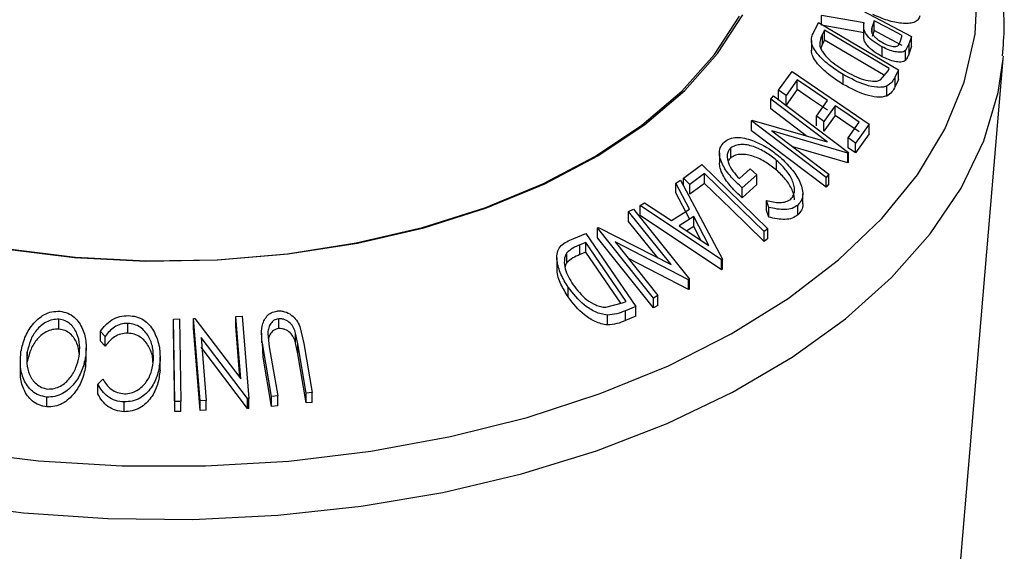
# Model space of a CAD drawing. Extents: x 5 to 292, y 5 to 205.
# Drawn here: x 282 to 286, y 145 to 147 of the extents above; entities that cross this region are included whole.
import ezdxf

# ---------------------------------------------------------------- set-up
doc = ezdxf.new("R2010")
doc.units = 0
doc.layers.get('0').update_dxf_attribs({"linetype": 'CONTINUOUS'})

msp = doc.modelspace()

# ---------------------------------------------------------------- linework, layer by layer
at = {"color": 7, "linetype": 'CONTINUOUS'}
for p, q in [((285.0603, 147.4166), (285.4032, 147.2361)), ((285.2061, 147.292), (285.0292, 147.3227)), ((285.0292, 147.2819), (285.0292, 147.3227)), ((284.9942, 147.2485), (285.0166, 147.2933)), ((285.0166, 147.2933), (285.3499, 147.0973)), ((285.2061, 147.2512), (285.0292, 147.2819)), ((285.204, 147.2889), (285.204, 147.2364)), ((285.2482, 147.3007), (285.2394, 147.2759)), ((285.2482, 147.2599), (285.2482, 147.3007)), ((285.0413, 147.2614), (285.0332, 147.2451)), ((285.0332, 147.2043), (285.0332, 147.2451)), ((285.3108, 147.1029), (285.0413, 147.2614)), ((285.0413, 147.2206), (285.0413, 147.2614)), ((285.2394, 147.2493), (285.2394, 147.2759)), ((285.2482, 147.2599), (285.2394, 147.2351)), ((285.3563, 147.2137), (285.3648, 147.2393)), ((284.987, 147.2187), (284.987, 147.1778)), ((285.0332, 147.2043), (285.0258, 147.1863)), ((285.0413, 147.2206), (285.0332, 147.2043)), ((285.2871, 147.076), (285.0413, 147.2206)), ((285.3936, 147.2073), (285.3778, 147.1767)), ((285.4032, 147.2361), (285.3936, 147.2073)), ((285.3936, 147.1664), (285.3936, 147.2073)), ((285.4032, 147.1953), (285.4032, 147.2361)), ((285.2817, 147.1515), (285.2817, 147.1923)), ((285.3778, 147.1359), (285.3778, 147.1767)), ((285.4032, 147.1953), (285.3936, 147.1664)), ((285.61, 145.0786), (285.7846, 147.1428)), ((285.7846, 147.1428), (285.7854, 147.1531)), ((284.8498, 147.0116), (284.9064, 147.0905)), ((284.9064, 147.0905), (285.2279, 146.8712)), ((285.1197, 147.0362), (285.1197, 147.077)), ((285.2745, 147.0545), (285.3058, 147.0929)), ((285.3058, 147.0929), (285.3108, 147.1029)), ((285.3499, 147.0973), (285.3353, 147.0681)), ((285.3499, 147.0565), (285.3499, 147.0973)), ((284.9282, 147.0552), (284.8815, 146.99)), ((284.9282, 147.0144), (284.9282, 147.0552)), ((285.3353, 147.0273), (285.3353, 147.0681)), ((285.3499, 147.0565), (285.3353, 147.0273)), ((284.8498, 146.9708), (284.8498, 147.0116)), ((284.9282, 147.0144), (284.8815, 146.9492)), ((285.3004, 146.9878), (285.3004, 147.0286)), ((284.8177, 146.9751), (284.8299, 146.9884)), ((285.0528, 146.7973), (284.8177, 146.9751)), ((284.8177, 146.9343), (284.8177, 146.9751)), ((284.8299, 146.9884), (285.1409, 146.7532)), ((284.8815, 146.9492), (284.8815, 146.99)), ((285.0077, 146.904), (285.0543, 146.9692)), ((284.9655, 146.8225), (284.8177, 146.9343)), ((285.0858, 146.9477), (285.0392, 146.8825)), ((285.0858, 146.9069), (285.0858, 146.9477)), ((284.7373, 146.8845), (284.7399, 146.8876)), ((285.0482, 146.6494), (284.7373, 146.8845)), ((284.7373, 146.8437), (284.7373, 146.8845)), ((284.7399, 146.8876), (285.0528, 146.7973)), ((285.0077, 146.8632), (285.0077, 146.904)), ((285.0858, 146.9069), (285.0392, 146.8417)), ((285.0392, 146.8417), (285.0392, 146.8825)), ((285.1393, 146.8134), (285.1863, 146.8792)), ((285.2279, 146.8712), (285.171, 146.7918)), ((285.2279, 146.8304), (285.2279, 146.8712)), ((285.0482, 146.6086), (284.7373, 146.8437)), ((284.8218, 146.8427), (285.0599, 146.6627)), ((285.1383, 146.7505), (284.8218, 146.8427)), ((285.2279, 146.8304), (285.171, 146.751)), ((285.171, 146.7918), (285.1393, 146.8134)), ((285.1393, 146.7726), (285.1393, 146.8134)), ((285.171, 146.751), (285.171, 146.7918)), ((284.6045, 146.7514), (284.6045, 146.7105)), ((284.6517, 146.731), (284.6517, 146.7719)), ((285.1383, 146.7096), (284.9097, 146.7763)), ((285.1409, 146.7532), (285.1383, 146.7505)), ((285.1383, 146.7096), (285.1383, 146.7505)), ((285.171, 146.751), (285.1393, 146.7726)), ((285.1409, 146.7124), (285.1409, 146.7532)), ((284.8425, 146.6794), (284.8425, 146.7202)), ((285.1409, 146.7124), (285.1383, 146.7096)), ((284.4548, 146.6459), (284.5319, 146.7028)), ((284.5424, 146.6654), (284.4813, 146.6201)), ((284.5319, 146.7028), (284.8064, 146.4358)), ((284.5424, 146.6245), (284.5424, 146.6654)), ((284.6873, 146.6442), (284.7326, 146.6848)), ((284.7326, 146.6848), (284.7606, 146.6606)), ((284.4235, 146.626), (284.443, 146.6378)), ((284.4805, 146.5178), (284.4235, 146.626)), ((284.4235, 146.5851), (284.4235, 146.626)), ((284.443, 146.6378), (284.6168, 146.3088)), ((284.4813, 146.6201), (284.4548, 146.6459)), ((284.4548, 146.6155), (284.4548, 146.6459)), ((284.5424, 146.6245), (284.4813, 146.5793)), ((284.7606, 146.6606), (284.6993, 146.6054)), ((284.7606, 146.6197), (284.7606, 146.6606)), ((285.0599, 146.6627), (285.0482, 146.6494)), ((285.0482, 146.6086), (285.0482, 146.6494)), ((285.0599, 146.6219), (285.0599, 146.6627)), ((284.4805, 146.4769), (284.4235, 146.5851)), ((284.4813, 146.5793), (284.4813, 146.6201)), ((284.7606, 146.6197), (284.6993, 146.5646)), ((284.6993, 146.5646), (284.6993, 146.6054)), ((285.0599, 146.6219), (285.0482, 146.6086)), ((284.2745, 146.5318), (284.2933, 146.5441)), ((284.2933, 146.5441), (284.4051, 146.4703)), ((284.8099, 146.5246), (284.7997, 146.5529)), ((284.7997, 146.5121), (284.7997, 146.5529)), ((284.9511, 146.54), (284.9511, 146.5808)), ((284.2268, 146.5071), (284.2466, 146.517)), ((284.4032, 146.2867), (284.2268, 146.5071)), ((284.2268, 146.4663), (284.2268, 146.5071)), ((284.2466, 146.517), (284.48, 146.2255)), ((284.2745, 146.491), (284.2745, 146.5318)), ((284.6126, 146.3062), (284.2745, 146.5318)), ((284.4051, 146.4703), (284.4805, 146.5178)), ((284.8099, 146.4837), (284.7997, 146.5121)), ((284.8099, 146.4837), (284.8099, 146.5246)), ((284.9309, 146.4935), (284.9309, 146.5344)), ((284.3479, 146.315), (284.2268, 146.4663)), ((284.6126, 146.2653), (284.2745, 146.491)), ((284.4974, 146.4861), (284.4376, 146.4484)), ((284.5603, 146.3665), (284.4974, 146.4861)), ((284.4974, 146.4452), (284.4974, 146.4861)), ((284.0966, 146.4389), (284.1009, 146.4413)), ((284.33, 146.1474), (284.0966, 146.4389)), ((284.0966, 146.3981), (284.0966, 146.4389)), ((284.1009, 146.4413), (284.4032, 146.2867)), ((284.4376, 146.4484), (284.5603, 146.3665)), ((284.4974, 146.4452), (284.4691, 146.4274)), ((284.5272, 146.3886), (284.4974, 146.4452)), ((284.8064, 146.4358), (284.7904, 146.4241)), ((284.7904, 146.3833), (284.7904, 146.4241)), ((284.8064, 146.395), (284.8064, 146.4358)), ((283.9824, 146.3885), (284.0483, 146.416)), ((284.0481, 146.3792), (284.0242, 146.3691)), ((284.2163, 146.1337), (284.0481, 146.3792)), ((284.0481, 146.3383), (284.0481, 146.3792)), ((284.0483, 146.416), (284.2564, 146.1124)), ((284.33, 146.1066), (284.0966, 146.3981)), ((284.1701, 146.3807), (284.3488, 146.1575)), ((284.4758, 146.2234), (284.1701, 146.3807)), ((284.8064, 146.395), (284.7904, 146.3833)), ((284.0242, 146.3283), (284.0242, 146.3691)), ((284.0481, 146.3383), (284.0242, 146.3283)), ((284.1939, 146.1255), (284.0481, 146.3383)), ((283.9284, 146.3166), (283.9284, 146.2757)), ((283.9699, 146.295), (283.9699, 146.3358)), ((284.4758, 146.1826), (284.2257, 146.3113)), ((284.6168, 146.3088), (284.6126, 146.3062)), ((284.6126, 146.2653), (284.6126, 146.3062)), ((284.6168, 146.268), (284.6168, 146.3088)), ((284.6168, 146.268), (284.6126, 146.2653)), ((284.48, 146.2255), (284.4758, 146.2234)), ((284.4758, 146.1826), (284.4758, 146.2234)), ((284.48, 146.1847), (284.48, 146.2255)), ((283.9752, 146.1521), (283.9752, 146.1929)), ((284.48, 146.1847), (284.4758, 146.1826)), ((284.2016, 146.1276), (284.2163, 146.1337)), ((284.3488, 146.1575), (284.33, 146.1474)), ((284.33, 146.1066), (284.33, 146.1474)), ((284.3488, 146.1167), (284.3488, 146.1575)), ((284.1316, 146.109), (284.2016, 146.1276)), ((284.2564, 146.1124), (284.2134, 146.0945)), ((284.2134, 146.0537), (284.2134, 146.0945)), ((284.2564, 146.0716), (284.2564, 146.1124)), ((284.3488, 146.1167), (284.33, 146.1066)), ((281.8571, 146.0186), (281.8571, 146.0595)), ((282.3331, 146.0602), (282.3589, 146.0604)), ((282.3388, 145.7167), (282.3331, 146.0602)), ((282.3331, 146.0193), (282.3331, 146.0602)), ((282.3589, 146.0604), (282.3647, 145.7169)), ((282.417, 146.0624), (282.4228, 146.0627)), ((282.4446, 145.72), (282.417, 146.0624)), ((282.417, 146.0216), (282.417, 146.0624)), ((282.4228, 146.0627), (282.6132, 145.8119)), ((282.5923, 146.0708), (282.6189, 146.0717)), ((282.6132, 145.8119), (282.5923, 146.0708)), ((282.5923, 146.03), (282.5923, 146.0708)), ((282.6189, 146.0717), (282.6464, 145.7293)), ((282.7711, 146.0205), (282.7711, 146.0614)), ((284.1384, 146.0357), (284.1384, 146.0765)), ((284.2564, 146.0716), (284.2134, 146.0537)), ((282.1431, 146.0014), (282.1431, 146.0422)), ((282.3388, 145.6758), (282.3331, 146.0193)), ((282.4446, 145.6792), (282.417, 146.0216)), ((282.6095, 145.8168), (282.5923, 146.03)), ((282.8589, 146.0297), (282.8759, 145.9587)), ((282.0491, 145.9879), (282.0297, 146.0086)), ((282.0297, 145.9677), (282.0297, 146.0086)), ((282.0491, 145.9471), (282.0491, 145.9879)), ((282.4488, 145.9836), (282.47, 145.7214)), ((282.6409, 145.7291), (282.4488, 145.9836)), ((282.7, 146.0019), (282.7, 145.961)), ((282.7258, 145.9982), (282.7322, 145.9449)), ((282.8503, 145.9565), (282.8415, 146.0017)), ((282.8415, 145.9609), (282.8415, 146.0017)), ((281.9705, 145.8999), (281.9705, 145.9407)), ((282.0491, 145.9471), (282.0297, 145.9677)), ((282.6409, 145.6883), (282.4488, 145.9427)), ((282.7067, 145.9013), (282.7041, 145.9611)), ((282.7417, 145.7376), (282.7067, 145.9421)), ((282.7067, 145.9013), (282.7067, 145.9421)), ((282.7322, 145.9449), (282.7672, 145.7404)), ((282.8503, 145.9157), (282.8415, 145.9609)), ((282.8853, 145.752), (282.8503, 145.9565)), ((282.8503, 145.9157), (282.8503, 145.9565)), ((282.8759, 145.9587), (282.9109, 145.7542)), ((281.7255, 145.8823), (281.7255, 145.9232)), ((281.9677, 145.8612), (281.9677, 145.902)), ((281.969, 145.8999), (281.9677, 145.8612)), ((282.2775, 145.847), (282.2775, 145.8878)), ((282.2777, 145.8615), (282.2777, 145.9023)), ((282.7417, 145.6967), (282.7067, 145.9013)), ((282.8853, 145.7111), (282.8503, 145.9157)), ((281.6962, 145.8848), (281.6962, 145.8439)), ((282.0186, 145.7896), (282.0401, 145.8101)), ((282.0186, 145.7488), (282.0186, 145.7896)), ((281.8063, 145.6948), (281.8063, 145.7356)), ((282.6464, 145.7293), (282.6409, 145.7291)), ((282.6409, 145.6883), (282.6409, 145.7291)), ((282.6464, 145.6885), (282.6464, 145.7293)), ((282.7672, 145.7404), (282.7417, 145.7376)), ((282.7417, 145.6967), (282.7417, 145.7376)), ((282.7672, 145.6995), (282.7672, 145.7404)), ((282.9109, 145.7542), (282.8853, 145.752)), ((282.8853, 145.7111), (282.8853, 145.752)), ((282.9109, 145.7134), (282.9109, 145.7542)), ((282.1285, 145.6745), (282.1285, 145.7153)), ((282.3647, 145.7169), (282.3388, 145.7167)), ((282.3388, 145.6758), (282.3388, 145.7167)), ((282.3647, 145.676), (282.3647, 145.7169)), ((282.47, 145.7214), (282.4446, 145.72)), ((282.4446, 145.6792), (282.4446, 145.72)), ((282.47, 145.6806), (282.47, 145.7214)), ((282.6464, 145.6885), (282.6409, 145.6883)), ((282.7672, 145.6995), (282.7417, 145.6967)), ((282.9109, 145.7134), (282.8853, 145.7111)), ((282.3647, 145.676), (282.3388, 145.6758)), ((282.47, 145.6806), (282.4446, 145.6792)), ((285.6085, 145.0624), (285.61, 145.0786))]:
    msp.add_line(p, q, dxfattribs=at)
at = {"color": 8, "linetype": 'CONTINUOUS', "flags": 128}
for points in [[(281.4321, 145.5116), (281.7727, 145.4702), (282.1189, 145.4492), (282.467, 145.449), (282.8133, 145.4693), (283.1541, 145.5101), (283.4858, 145.571), (283.805, 145.6512), (284.1081, 145.7499), (284.3921, 145.8661), (284.6539, 145.9985), (284.8907, 146.1458), (285.1001, 146.3064), (285.2797, 146.4785), (285.4277, 146.6604), (285.5425, 146.8501), (285.623, 147.0456), (285.6682, 147.2449), (285.6777, 147.4458)], [(281.3647, 145.299), (281.7098, 145.2545), (282.061, 145.2303), (282.4145, 145.2268), (282.7669, 145.2439), (283.1145, 145.2816), (283.4536, 145.3393), (283.7809, 145.4166), (284.093, 145.5126), (284.3867, 145.6263), (284.659, 145.7566), (284.907, 145.9021), (285.1282, 146.0614), (285.3204, 146.2327), (285.4816, 146.4145), (285.6101, 146.6047), (285.7046, 146.8014), (285.7642, 147.0026), (285.7846, 147.1428)]]:
    msp.add_lwpolyline(points, dxfattribs=at)
at = {"color": 7, "linetype": 'CONTINUOUS', "flags": 128}
for points in [[(281.6304, 146.3524), (281.9218, 146.3166), (282.2185, 146.301), (282.5163, 146.3058), (282.811, 146.3309), (283.0986, 146.3759), (283.3748, 146.4402), (283.636, 146.5229), (283.8784, 146.6229), (284.0986, 146.7388), (284.2936, 146.8689), (284.4605, 147.0113), (284.597, 147.1642), (284.7013, 147.3253)], [(281.6342, 146.3532), (281.924, 146.3176), (282.2189, 146.3021), (282.515, 146.3068), (282.8081, 146.3317), (283.0939, 146.3765), (283.3687, 146.4404), (283.6283, 146.5227), (283.8693, 146.6221), (284.0883, 146.7373), (284.2821, 146.8666), (284.448, 147.0083), (284.5838, 147.1603), (284.6875, 147.3205)], [(285.3648, 147.2393), (285.2995, 147.2737), (285.2482, 147.3007)], [(285.3648, 147.1985), (285.2995, 147.2329), (285.2482, 147.2599)], [(285.0543, 146.9692), (284.9837, 147.0174), (284.9282, 147.0552)], [(284.8815, 146.99), (284.8638, 147.0021), (284.8498, 147.0116)], [(285.0543, 146.9284), (284.9837, 146.9765), (284.9282, 147.0144)], [(285.1863, 146.8792), (285.13, 146.9176), (285.0858, 146.9477)], [(285.0392, 146.8825), (285.0215, 146.8946), (285.0077, 146.904)], [(285.1863, 146.8384), (285.13, 146.8767), (285.0858, 146.9069)], [(284.7904, 146.4241), (284.6515, 146.5592), (284.5424, 146.6654)], [(284.7904, 146.3833), (284.6515, 146.5184), (284.5424, 146.6245)]]:
    msp.add_lwpolyline(points, dxfattribs=at)
at = {"color": 7, "linetype": 'CONTINUOUS'}
for points, knots in [([(285.7817, 147.1545), (285.7852, 147.1957), (285.7943, 147.3044), (285.7735, 147.4807), (285.7234, 147.68), (285.6414, 147.8747), (285.5298, 148.0635), (285.3886, 148.245), (285.2188, 148.4176), (285.0219, 148.5797), (284.7998, 148.7294), (284.5547, 148.8655), (284.2892, 148.9865), (284.006, 149.0918), (283.7072, 149.1794), (283.44, 149.2427), (283.2697, 149.2692), (283.2066, 149.279)], [0, 0, 0, 0, 0.0416545, 0.109682, 0.1776748, 0.2460461, 0.3151405, 0.3850941, 0.455839, 0.5271771, 0.5988774, 0.6707447, 0.7426307, 0.814461, 0.8862122, 0.9578827, 1, 1, 1, 1]), ([(285.4381, 147.322), (285.436, 147.3159), (285.4317, 147.3039), (285.4145, 147.293), (285.3905, 147.2889), (285.3543, 147.2898), (285.3036, 147.3008), (285.263, 147.3179), (285.2428, 147.3264)], [0, 0, 0, 0, 0.1253025, 0.2501644, 0.368235, 0.5010363, 0.7508396, 1, 1, 1, 1]), ([(285.2817, 147.1923), (285.2703, 147.1988), (285.2478, 147.2118), (285.2227, 147.2333), (285.2096, 147.2525), (285.2028, 147.2717), (285.2048, 147.2839), (285.2061, 147.292)], [0, 0, 0, 0, 0.251126, 0.499016, 0.622806, 0.746829, 1, 1, 1, 1]), ([(285.1197, 147.077), (285.1011, 147.0888), (285.0641, 147.1121), (285.0236, 147.149), (284.9984, 147.1811), (284.9866, 147.2065), (284.9865, 147.2295), (284.9916, 147.2421), (284.9942, 147.2485)], [0, 0, 0, 0, 0.250441, 0.499241, 0.625495, 0.74979, 0.873895, 1, 1, 1, 1]), ([(285.0332, 147.2451), (285.0297, 147.2382), (285.0228, 147.2244), (285.022, 147.2074), (285.0216, 147.199)], [0, 0, 0, 0, 0.501716, 1, 1, 1, 1]), ([(285.2394, 147.2759), (285.2379, 147.2706), (285.2358, 147.2627), (285.2383, 147.2499), (285.2446, 147.24), (285.2535, 147.2307), (285.2671, 147.2192), (285.279, 147.2124), (285.2868, 147.2078)], [0, 0, 0, 0, 0.250721, 0.375968, 0.500965, 0.620152, 0.750135, 1, 1, 1, 1]), ([(285.0216, 147.199), (285.023, 147.194), (285.0257, 147.1839), (285.038, 147.1633), (285.0688, 147.1292), (285.1034, 147.107), (285.1264, 147.0921)], [0, 0, 0, 0, 0.125301, 0.250449, 0.500437, 1, 1, 1, 1]), ([(285.2817, 147.1515), (285.2703, 147.158), (285.2477, 147.171), (285.2224, 147.1927), (285.2095, 147.2119), (285.2042, 147.2256), (285.2051, 147.233), (285.2056, 147.2363)], [0, 0, 0, 0, 0.294391, 0.587027, 0.733925, 0.881147, 1, 1, 1, 1]), ([(285.2868, 147.2078), (285.2946, 147.2041), (285.3063, 147.1986), (285.322, 147.1945), (285.3333, 147.1932), (285.3433, 147.1945), (285.3517, 147.2014), (285.3544, 147.2088), (285.3563, 147.2137)], [0, 0, 0, 0, 0.248806, 0.373847, 0.499091, 0.624209, 0.749169, 1, 1, 1, 1]), ([(285.1197, 147.0362), (285.1012, 147.0479), (285.0642, 147.0712), (285.0236, 147.108), (284.9987, 147.1401), (284.9874, 147.1622), (284.9879, 147.1737), (284.9881, 147.1779)], [0, 0, 0, 0, 0.304436, 0.609323, 0.762639, 0.915564, 1, 1, 1, 1]), ([(285.3778, 147.1767), (285.3753, 147.175), (285.3701, 147.1716), (285.3558, 147.169), (285.3346, 147.1712), (285.3079, 147.1793), (285.2904, 147.188), (285.2817, 147.1923)], [0, 0, 0, 0, 0.125061, 0.249972, 0.499735, 0.749521, 1, 1, 1, 1]), ([(285.3936, 147.1664), (285.3918, 147.1609), (285.3882, 147.1498), (285.3813, 147.1405), (285.3778, 147.1359)], [0, 0, 0, 0, 0.501198, 1, 1, 1, 1]), ([(285.3778, 147.1359), (285.3753, 147.1342), (285.3701, 147.1308), (285.3558, 147.1282), (285.3346, 147.1304), (285.3079, 147.1385), (285.2904, 147.1472), (285.2817, 147.1515)], [0, 0, 0, 0, 0.125061, 0.249972, 0.499735, 0.749521, 1, 1, 1, 1]), ([(285.3004, 147.0286), (285.2943, 147.0269), (285.2819, 147.0237), (285.2527, 147.0239), (285.1973, 147.0355), (285.1507, 147.0604), (285.1197, 147.077)], [0, 0, 0, 0, 0.125175, 0.249828, 0.500684, 1, 1, 1, 1]), ([(285.1264, 147.0921), (285.152, 147.0784), (285.1904, 147.0578), (285.2361, 147.049), (285.2599, 147.0495), (285.2696, 147.0528), (285.2745, 147.0545)], [0, 0, 0, 0, 0.49892, 0.748921, 0.874702, 1, 1, 1, 1]), ([(285.3004, 146.9878), (285.2942, 146.9861), (285.2818, 146.9828), (285.2525, 146.9831), (285.1971, 146.9947), (285.1507, 147.0196), (285.1197, 147.0362)], [0, 0, 0, 0, 0.126309, 0.251782, 0.501536, 1, 1, 1, 1]), ([(285.3353, 147.0681), (285.3314, 147.0602), (285.3234, 147.0444), (285.3081, 147.0338), (285.3004, 147.0286)], [0, 0, 0, 0, 0.502044, 1, 1, 1, 1]), ([(285.3353, 147.0273), (285.3314, 147.0193), (285.3234, 147.0036), (285.3081, 146.993), (285.3004, 146.9878)], [0, 0, 0, 0, 0.502044, 1, 1, 1, 1]), ([(284.6993, 146.6054), (284.6835, 146.6201), (284.652, 146.6494), (284.6217, 146.6919), (284.607, 146.7274), (284.6028, 146.7541), (284.6089, 146.7782), (284.6193, 146.7901), (284.6246, 146.7961)], [0, 0, 0, 0, 0.250776, 0.499197, 0.624517, 0.749551, 0.874333, 1, 1, 1, 1]), ([(284.6246, 146.7961), (284.6318, 146.8013), (284.6462, 146.8116), (284.6761, 146.8166), (284.7087, 146.8134), (284.7306, 146.8063), (284.7416, 146.8027)], [0, 0, 0, 0, 0.250377, 0.499984, 0.749428, 1, 1, 1, 1]), ([(284.7416, 146.8027), (284.7623, 146.7939), (284.8038, 146.7762), (284.8391, 146.7476), (284.8567, 146.7333)], [0, 0, 0, 0, 0.499678, 1, 1, 1, 1]), ([(284.6517, 146.7719), (284.6482, 146.768), (284.641, 146.7603), (284.6363, 146.7449), (284.6368, 146.7278), (284.643, 146.7044), (284.6588, 146.6751), (284.6778, 146.6545), (284.6873, 146.6442)], [0, 0, 0, 0, 0.1253285, 0.2501708, 0.3752249, 0.5004986, 0.7496901, 1, 1, 1, 1]), ([(284.8425, 146.7202), (284.8275, 146.7317), (284.7977, 146.7547), (284.7548, 146.7756), (284.7196, 146.785), (284.6939, 146.7867), (284.6698, 146.7833), (284.6578, 146.7757), (284.6517, 146.7719)], [0, 0, 0, 0, 0.250498, 0.498914, 0.624717, 0.750579, 0.87518, 1, 1, 1, 1]), ([(284.6993, 146.5646), (284.6835, 146.5793), (284.6519, 146.6086), (284.6216, 146.6515), (284.6066, 146.6865), (284.6054, 146.7031), (284.6048, 146.7106)], [0, 0, 0, 0, 0.339214, 0.676283, 0.855137, 1, 1, 1, 1]), ([(284.6517, 146.731), (284.6479, 146.7274), (284.643, 146.7227), (284.6411, 146.7163), (284.6408, 146.715)], [0, 0, 0, 0, 0.796767, 1, 1, 1, 1]), ([(284.8425, 146.6794), (284.8276, 146.6909), (284.7978, 146.7139), (284.7549, 146.7348), (284.7197, 146.7441), (284.6939, 146.7459), (284.6698, 146.7425), (284.6578, 146.7349), (284.6517, 146.731)], [0, 0, 0, 0, 0.249613, 0.498859, 0.62429, 0.749755, 0.875112, 1, 1, 1, 1]), ([(284.9017, 146.5588), (284.9059, 146.5639), (284.9142, 146.5742), (284.9175, 146.5947), (284.9152, 146.6166), (284.9048, 146.6463), (284.8814, 146.6826), (284.8555, 146.7076), (284.8425, 146.7202)], [0, 0, 0, 0, 0.1241999, 0.2486437, 0.3749622, 0.5011872, 0.749476, 1, 1, 1, 1]), ([(284.8567, 146.7333), (284.873, 146.7179), (284.9054, 146.687), (284.9348, 146.6422), (284.9488, 146.6056), (284.9525, 146.5783), (284.9472, 146.5531), (284.9363, 146.5406), (284.9309, 146.5344)], [0, 0, 0, 0, 0.250134, 0.49824, 0.623668, 0.749164, 0.874339, 1, 1, 1, 1]), ([(284.9164, 146.5563), (284.916, 146.5628), (284.9152, 146.5766), (284.9045, 146.6057), (284.8813, 146.6419), (284.8554, 146.6669), (284.8425, 146.6794)], [0, 0, 0, 0, 0.1550474, 0.3250512, 0.6629392, 1, 1, 1, 1]), ([(284.7997, 146.5529), (284.8186, 146.5488), (284.847, 146.5426), (284.8819, 146.5471), (284.8951, 146.5549), (284.9017, 146.5588)], [0, 0, 0, 0, 0.498613, 0.749836, 1, 1, 1, 1]), ([(284.9309, 146.5344), (284.9234, 146.5292), (284.9084, 146.5189), (284.8669, 146.5122), (284.8327, 146.5196), (284.8099, 146.5246)], [0, 0, 0, 0, 0.2503, 0.500361, 1, 1, 1, 1]), ([(284.9507, 146.54), (284.9508, 146.5392), (284.9521, 146.5294), (284.9467, 146.5123), (284.9361, 146.4998), (284.9309, 146.4935)], [0, 0, 0, 0, 0.041808, 0.520778, 1, 1, 1, 1]), ([(284.9309, 146.4935), (284.9234, 146.4884), (284.9084, 146.478), (284.8669, 146.4714), (284.8327, 146.4788), (284.8099, 146.4837)], [0, 0, 0, 0, 0.2503, 0.500361, 1, 1, 1, 1]), ([(283.9752, 146.1929), (283.9644, 146.2104), (283.9427, 146.2454), (283.9286, 146.293), (283.9277, 146.3304), (283.9364, 146.3565), (283.9566, 146.3759), (283.9737, 146.3842), (283.9824, 146.3885)], [0, 0, 0, 0, 0.250047, 0.498559, 0.624544, 0.748897, 0.873522, 1, 1, 1, 1]), ([(284.0242, 146.3691), (284.014, 146.3649), (283.9938, 146.3563), (283.9779, 146.3427), (283.9699, 146.3358)], [0, 0, 0, 0, 0.501971, 1, 1, 1, 1]), ([(283.9699, 146.3358), (283.9672, 146.331), (283.9618, 146.3212), (283.9579, 146.2989), (283.9625, 146.2576), (283.9826, 146.2246), (283.9959, 146.2027)], [0, 0, 0, 0, 0.126004, 0.251732, 0.501557, 1, 1, 1, 1]), ([(284.0242, 146.3283), (284.014, 146.324), (283.9938, 146.3155), (283.9779, 146.3018), (283.9699, 146.295)], [0, 0, 0, 0, 0.501971, 1, 1, 1, 1]), ([(283.9752, 146.1521), (283.9645, 146.1697), (283.9432, 146.2047), (283.9283, 146.248), (283.9293, 146.271), (283.9294, 146.2757)], [0, 0, 0, 0, 0.445736, 0.888538, 1, 1, 1, 1]), ([(283.9699, 146.295), (283.9669, 146.2903), (283.9634, 146.2848), (283.9623, 146.2784), (283.9622, 146.2776)], [0, 0, 0, 0, 0.873193, 1, 1, 1, 1]), ([(284.1384, 146.0765), (284.1299, 146.0778), (284.1129, 146.0803), (284.08, 146.0927), (284.027, 146.1257), (283.996, 146.166), (283.9752, 146.1929)], [0, 0, 0, 0, 0.125118, 0.249897, 0.500276, 1, 1, 1, 1]), ([(283.9959, 146.2027), (284.013, 146.1805), (284.0386, 146.1471), (284.0829, 146.1205), (284.1105, 146.111), (284.1246, 146.1096), (284.1316, 146.109)], [0, 0, 0, 0, 0.498935, 0.748919, 0.874696, 1, 1, 1, 1]), ([(284.1384, 146.0357), (284.1298, 146.037), (284.1127, 146.0395), (284.0797, 146.0521), (284.0269, 146.0851), (283.9959, 146.1253), (283.9752, 146.1521)], [0, 0, 0, 0, 0.126348, 0.251841, 0.501587, 1, 1, 1, 1]), ([(281.6992, 145.9251), (281.7037, 145.9447), (281.7127, 145.9838), (281.7448, 146.0379), (281.785, 146.0756), (281.8277, 146.0922), (281.8503, 146.0924), (281.8616, 146.0926)], [0, 0, 0, 0, 0.250745, 0.499342, 0.749558, 0.874602, 1, 1, 1, 1]), ([(281.8616, 146.0926), (281.8725, 146.0904), (281.8943, 146.0862), (281.9218, 146.0687), (281.9417, 146.0451), (281.9608, 146.0099), (281.9729, 145.9612), (281.9694, 145.9218), (281.9677, 145.902)], [0, 0, 0, 0, 0.125444, 0.250234, 0.375631, 0.501089, 0.749499, 1, 1, 1, 1]), ([(282.7067, 145.9421), (282.7016, 145.9722), (282.6951, 146.0099), (282.7091, 146.0527), (282.7209, 146.0722), (282.7395, 146.0879), (282.7559, 146.0916), (282.7642, 146.0935)], [0, 0, 0, 0, 0.498787, 0.624318, 0.749614, 0.87438, 1, 1, 1, 1]), ([(282.7642, 146.0935), (282.7694, 146.0937), (282.78, 146.0943), (282.801, 146.0903), (282.8248, 146.078), (282.8462, 146.0559), (282.8547, 146.0384), (282.8589, 146.0297)], [0, 0, 0, 0, 0.125263, 0.250078, 0.499845, 0.749673, 1, 1, 1, 1]), ([(284.2134, 146.0945), (284.2018, 146.0896), (284.1786, 146.0799), (284.1518, 146.0777), (284.1384, 146.0765)], [0, 0, 0, 0, 0.502248, 1, 1, 1, 1]), ([(281.8571, 146.0595), (281.8478, 146.0592), (281.8293, 146.0586), (281.8036, 146.0479), (281.7814, 146.0328), (281.7571, 146.0077), (281.7363, 145.9706), (281.7291, 145.9389), (281.7255, 145.9232)], [0, 0, 0, 0, 0.126074, 0.251736, 0.376593, 0.502153, 0.751563, 1, 1, 1, 1]), ([(281.9412, 145.9049), (281.9427, 145.9209), (281.9456, 145.9527), (281.9344, 145.9996), (281.9124, 146.0348), (281.8834, 146.0541), (281.8659, 146.0577), (281.8571, 146.0595)], [0, 0, 0, 0, 0.250688, 0.499892, 0.749668, 0.87476, 1, 1, 1, 1]), ([(282.0297, 146.0086), (282.0363, 146.0176), (282.0495, 146.0355), (282.0765, 146.0576), (282.1098, 146.0723), (282.1341, 146.0738), (282.1463, 146.0745)], [0, 0, 0, 0, 0.249755, 0.498654, 0.748587, 1, 1, 1, 1]), ([(282.1463, 146.0745), (282.1575, 146.0735), (282.1798, 146.0715), (282.2098, 146.0573), (282.2338, 146.0365), (282.2451, 146.0195), (282.2507, 146.011)], [0, 0, 0, 0, 0.250551, 0.500437, 0.749718, 1, 1, 1, 1]), ([(282.7711, 146.0614), (282.7673, 146.0607), (282.7597, 146.0593), (282.7466, 146.0519), (282.7346, 146.0383), (282.7272, 146.0187), (282.7262, 146.005), (282.7258, 145.9982)], [0, 0, 0, 0, 0.125368, 0.250769, 0.500274, 0.749532, 1, 1, 1, 1]), ([(282.8415, 146.0017), (282.8391, 146.0092), (282.8345, 146.0242), (282.8202, 146.0448), (282.8013, 146.0561), (282.7844, 146.0616), (282.7756, 146.0614), (282.7711, 146.0614)], [0, 0, 0, 0, 0.249768, 0.498408, 0.747943, 0.873718, 1, 1, 1, 1]), ([(284.2134, 146.0537), (284.2018, 146.0488), (284.1786, 146.0391), (284.1518, 146.0368), (284.1384, 146.0357)], [0, 0, 0, 0, 0.502248, 1, 1, 1, 1]), ([(281.8571, 146.0186), (281.8478, 146.0183), (281.8293, 146.0178), (281.8036, 146.0071), (281.7814, 145.992), (281.7571, 145.9669), (281.7363, 145.9297), (281.7291, 145.8981), (281.7255, 145.8823)], [0, 0, 0, 0, 0.126074, 0.251736, 0.376593, 0.502153, 0.751563, 1, 1, 1, 1]), ([(281.9417, 145.9174), (281.9393, 145.9312), (281.9342, 145.9606), (281.9123, 145.994), (281.8835, 146.0133), (281.8659, 146.0169), (281.8571, 146.0186)], [0, 0, 0, 0, 0.304426, 0.651826, 0.825811, 1, 1, 1, 1]), ([(282.1431, 146.0422), (282.1333, 146.0416), (282.1137, 146.0405), (282.0782, 146.0234), (282.0607, 146.0021), (282.0491, 145.9879)], [0, 0, 0, 0, 0.250122, 0.500672, 1, 1, 1, 1]), ([(282.2503, 145.892), (282.2501, 145.9085), (282.2496, 145.9413), (282.2351, 145.9809), (282.2156, 146.0089), (282.1961, 146.0268), (282.1711, 146.039), (282.1525, 146.0411), (282.1431, 146.0422)], [0, 0, 0, 0, 0.250037, 0.497878, 0.623252, 0.748888, 0.874214, 1, 1, 1, 1]), ([(282.2507, 146.011), (282.2597, 145.9913), (282.2778, 145.9518), (282.2776, 145.9091), (282.2775, 145.8878)], [0, 0, 0, 0, 0.499587, 1, 1, 1, 1]), ([(282.7711, 146.0205), (282.7673, 146.0198), (282.7597, 146.0185), (282.7466, 146.0111), (282.735, 145.9974), (282.7291, 145.9845), (282.7282, 145.9777), (282.7282, 145.9777)], [0, 0, 0, 0, 0.167126, 0.334296, 0.666909, 0.999191, 1, 1, 1, 1]), ([(282.8415, 145.9609), (282.8391, 145.9684), (282.8345, 145.9834), (282.8202, 146.004), (282.8013, 146.0153), (282.7844, 146.0208), (282.7756, 146.0206), (282.7711, 146.0205)], [0, 0, 0, 0, 0.249768, 0.498408, 0.747943, 0.873718, 1, 1, 1, 1]), ([(282.1431, 146.0014), (282.1333, 146.0008), (282.1137, 145.9996), (282.0782, 145.9826), (282.0607, 145.9612), (282.0491, 145.9471)], [0, 0, 0, 0, 0.250122, 0.500672, 1, 1, 1, 1]), ([(282.2482, 145.8803), (282.248, 145.887), (282.2471, 145.9101), (282.2347, 145.9407), (282.2152, 145.9686), (282.1955, 145.9863), (282.171, 145.9982), (282.1524, 146.0003), (282.1431, 146.0014)], [0, 0, 0, 0, 0.120168, 0.412206, 0.567263, 0.706314, 0.853036, 1, 1, 1, 1]), ([(281.8063, 145.7356), (281.7953, 145.7377), (281.7734, 145.7418), (281.7454, 145.7587), (281.725, 145.7819), (281.7056, 145.8168), (281.6937, 145.8656), (281.6974, 145.9052), (281.6992, 145.9251)], [0, 0, 0, 0, 0.125412, 0.249919, 0.375159, 0.50077, 0.749256, 1, 1, 1, 1]), ([(281.7255, 145.9232), (281.724, 145.9072), (281.7211, 145.8753), (281.7301, 145.836), (281.7459, 145.8078), (281.7626, 145.7894), (281.784, 145.7745), (281.8016, 145.7708), (281.8104, 145.769)], [0, 0, 0, 0, 0.2498331, 0.4990019, 0.6243891, 0.7494868, 0.8750001, 1, 1, 1, 1]), ([(281.9677, 145.902), (281.9632, 145.8826), (281.9544, 145.8438), (281.928, 145.7989), (281.899, 145.768), (281.8722, 145.7489), (281.8404, 145.7363), (281.8177, 145.7358), (281.8063, 145.7356)], [0, 0, 0, 0, 0.249534, 0.497522, 0.623039, 0.748425, 0.873885, 1, 1, 1, 1]), ([(281.8104, 145.769), (281.8197, 145.7693), (281.8381, 145.7699), (281.8636, 145.7808), (281.8855, 145.7959), (281.9095, 145.8208), (281.9303, 145.8576), (281.9376, 145.8891), (281.9412, 145.9049)], [0, 0, 0, 0, 0.126034, 0.251609, 0.376103, 0.501613, 0.751226, 1, 1, 1, 1]), ([(282.2775, 145.8878), (282.2751, 145.8679), (282.2703, 145.8284), (282.2476, 145.7819), (282.2203, 145.75), (282.1944, 145.73), (282.1626, 145.7174), (282.1399, 145.716), (282.1285, 145.7153)], [0, 0, 0, 0, 0.250243, 0.498186, 0.623593, 0.749185, 0.874335, 1, 1, 1, 1]), ([(282.1299, 145.749), (282.1391, 145.7498), (282.1574, 145.7514), (282.1825, 145.7628), (282.2039, 145.7786), (282.2267, 145.8047), (282.2446, 145.8432), (282.2484, 145.8757), (282.2503, 145.892)], [0, 0, 0, 0, 0.12388, 0.247594, 0.373227, 0.499462, 0.748564, 1, 1, 1, 1]), ([(281.9677, 145.8612), (281.9632, 145.8417), (281.9543, 145.8028), (281.9278, 145.7578), (281.8987, 145.7269), (281.8719, 145.7079), (281.8401, 145.6954), (281.8176, 145.695), (281.8063, 145.6948)], [0, 0, 0, 0, 0.25014, 0.499296, 0.6247, 0.74989, 0.874994, 1, 1, 1, 1]), ([(282.2775, 145.847), (282.2751, 145.8271), (282.2703, 145.7875), (282.2475, 145.7409), (282.2201, 145.7091), (282.1943, 145.6891), (282.1626, 145.6766), (282.1399, 145.6752), (282.1285, 145.6745)], [0, 0, 0, 0, 0.2503532, 0.4990756, 0.6242016, 0.7495904, 0.874675, 1, 1, 1, 1]), ([(281.8063, 145.6948), (281.7953, 145.6969), (281.7734, 145.701), (281.7458, 145.7176), (281.7252, 145.7406), (281.7059, 145.7757), (281.6956, 145.8116), (281.6973, 145.8376), (281.6977, 145.8439)], [0, 0, 0, 0, 0.151057, 0.301473, 0.444611, 0.603756, 0.9047, 1, 1, 1, 1]), ([(282.0401, 145.8101), (282.0447, 145.8023), (282.054, 145.7869), (282.0737, 145.767), (282.1, 145.7531), (282.1199, 145.7504), (282.1299, 145.749)], [0, 0, 0, 0, 0.249356, 0.498432, 0.748914, 1, 1, 1, 1]), ([(282.1285, 145.7153), (282.1163, 145.7166), (282.0917, 145.7192), (282.0599, 145.7367), (282.035, 145.7607), (282.0241, 145.78), (282.0186, 145.7896)], [0, 0, 0, 0, 0.249623, 0.499518, 0.749214, 1, 1, 1, 1]), ([(282.1285, 145.6745), (282.1163, 145.6758), (282.0917, 145.6784), (282.0599, 145.6959), (282.035, 145.7198), (282.0241, 145.7391), (282.0186, 145.7488)], [0, 0, 0, 0, 0.2496228, 0.4995178, 0.7492135, 1, 1, 1, 1])]:
    msp.add_open_spline(points, degree=3, knots=knots, dxfattribs=at)

doc.saveas('drawing.dxf')
